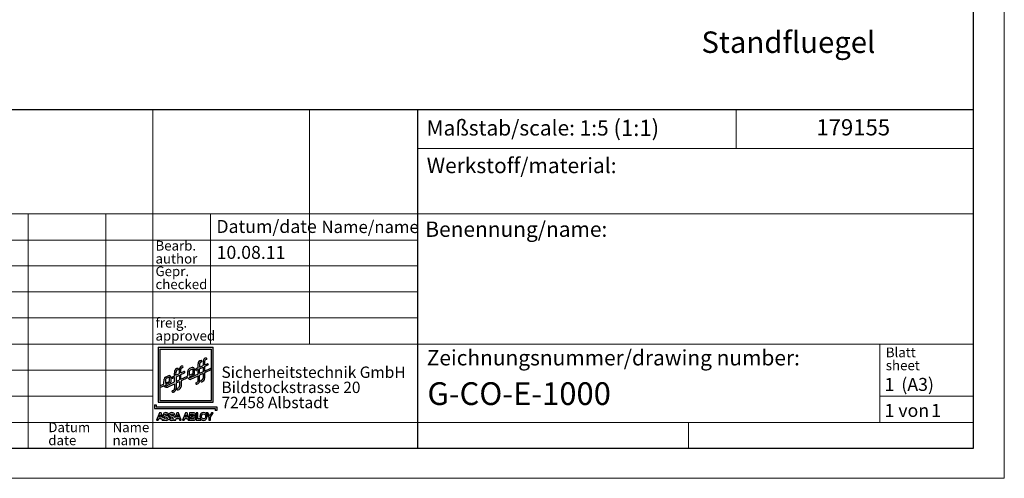
# Model space of a CAD drawing. Units: millimetres. Extents: x 0 to 420, y 0 to 297.
# Drawn here: x 259 to 420, y 0 to 75 of the extents above; entities that cross this region are included whole.
import ezdxf

# ---------------------------------------------------------------- set-up
doc = ezdxf.new("R2010")
doc.units = ezdxf.units.MM
doc.layers.add('LINIEN-DICK', color=7, linetype='Continuous', lineweight=30)
doc.styles.add('SLDTEXTSTYLE0', font='TXT', dxfattribs={"width": 0.7})
doc.styles.add('SLDTEXTSTYLE1', font='TXT', dxfattribs={"width": 0.605})

# ---------------------------------------------------------------- blocks, each defined once
blk = doc.blocks.new('SW_NOTE_0')
at = {"color": 0, "linetype": 'Continuous', "lineweight": 0, "char_height": 1.8521, "attachment_point": 1, "style": 'SLDTEXTSTYLE0'}
for s, insert in [('Sicherheitstechnik GmbH', (0, -0.08)), ('Bildstockstrasse 20', (0, -2.55)), ('72458 Albstadt', (0, -5.02))]:
    blk.add_mtext(s, dxfattribs=dict(at, insert=insert))
blk = doc.blocks.new('effeff Logo-0015_2')
at = {"color": 7, "linetype": 'Continuous'}
for p, q in [((204, 3978), (3194, 3978)), ((204, 3978), (204, 988)), ((302, 3876), (3102, 3876)), ((302, 3876), (302, 1088)), ((3102, 1088), (3102, 3876)), ((3194, 988), (3194, 3978)), ((2647, 3218), (2647, 2975)), ((1096, 2442), (1108, 2704)), ((1362, 2545), (1362, 2798)), ((1440, 2584), (1446, 2782)), ((2050, 2870), (1915, 2814)), ((2069, 2784), (1939, 2724)), ((2105, 2553), (2105, 2759)), ((2182, 2534), (2181, 2773)), ((2363, 2847), (2251, 2791)), ((2385, 2763), (2287, 2720)), ((2383, 2880), (2373, 3079)), ((2385, 2517), (2385, 2763)), ((2457, 2800), (2648, 2891)), ((2458, 2542), (2457, 2800)), ((2462, 2891), (2463, 3085)), ((2462, 2891), (2647, 2975)), ((2648, 2891), (2653, 2637)), ((2727, 2927), (2725, 2675)), ((2725, 2675), (3102, 2848)), ((2727, 2927), (2912, 3010)), ((2728, 3203), (2728, 3020)), ((2728, 3020), (2883, 3080)), ((3102, 2761), (2729, 2590)), ((522, 2006), (525, 2242)), ((599, 2356), (752, 2426)), ((604, 2221), (607, 2023)), ((649, 2285), (780, 2350)), ((817, 2134), (817, 2328)), ((896, 2333), (895, 2083)), ((970, 2363), (1071, 2408)), ((1096, 2332), (1002, 2288)), ((1097, 2087), (1096, 2332)), ((1171, 2455), (1177, 2646)), ((1171, 2455), (1362, 2545)), ((1176, 2370), (1361, 2455)), ((1176, 2370), (1177, 2119)), ((1177, 2119), (1366, 2205)), ((1361, 2455), (1366, 2205)), ((1440, 2584), (1605, 2657)), ((1442, 2493), (1633, 2583)), ((1443, 2242), (1442, 2493)), ((1443, 2242), (1792, 2407)), ((1804, 2318), (1447, 2158)), ((1447, 2158), (1447, 1845)), ((1814, 2442), (1812, 2649)), ((1892, 2651), (1893, 2453)), ((1893, 2453), (2105, 2553)), ((2155, 2490), (1924, 2375)), ((2385, 2517), (1952, 2316)), ((1987, 2236), (2381, 2428)), ((2381, 2179), (2381, 2428)), ((2653, 2637), (2458, 2542)), ((2650, 2553), (2461, 2466)), ((2461, 2198), (2461, 2466)), ((2650, 2553), (2649, 2298)), ((2729, 2590), (2729, 2292)), ((302, 1879), (500, 1972)), ((302, 1789), (507, 1884)), ((607, 2023), (806, 2117)), ((881, 2060), (627, 1943)), ((657, 1886), (1097, 2087)), ((720, 1810), (1094, 1991)), ((1094, 1991), (1094, 1729)), ((1178, 2032), (1366, 2114)), ((1178, 2032), (1178, 1730)), ((1366, 2114), (1366, 1885)), ((302, 1088), (3102, 1088)), ((0, 851), (0, 650)), ((0, 851), (89, 851)), ((0, 650), (3310, 652)), ((89, 851), (89, 739)), ((89, 739), (3399, 741)), ((204, 988), (3194, 988)), ((3310, 652), (3310, 540)), ((3399, 540), (3310, 540)), ((3399, 741), (3399, 540)), ((269, 414), (116, 10)), ((116, 10), (206, 10)), ((206, 10), (237, 100)), ((237, 100), (389, 100)), ((260, 166), (313, 314)), ((365, 166), (260, 166)), ((360, 414), (269, 414)), ((314, 314), (365, 166)), ((461, 144), (360, 414)), ((389, 100), (419, 10)), ((419, 10), (512, 10)), ((546, 144), (461, 144)), ((512, 10), (497, 47)), ((701, 294), (787, 294)), ((859, 144), (800, 144)), ((1014, 294), (1100, 294)), ((1083, 49), (1068, 10)), ((1068, 10), (1158, 10)), ((1221, 414), (1114, 130)), ((1158, 10), (1190, 100)), ((1190, 100), (1341, 100)), ((1213, 166), (1266, 315)), ((1318, 166), (1213, 166)), ((1313, 414), (1221, 414)), ((1267, 315), (1318, 166)), ((1464, 10), (1313, 414)), ((1341, 100), (1372, 10)), ((1372, 10), (1464, 10)), ((1686, 414), (1532, 10)), ((1532, 10), (1622, 10)), ((1622, 10), (1654, 100)), ((1654, 100), (1805, 100)), ((1677, 166), (1730, 314)), ((1782, 166), (1677, 166)), ((1777, 414), (1686, 414)), ((1731, 314), (1782, 166)), ((1917, 40), (1777, 414)), ((1805, 100), (1836, 10)), ((1836, 10), (1928, 10)), ((2107, 414), (1917, 414)), ((1917, 414), (1917, 40)), ((1928, 10), (2113, 10)), ((2006, 345), (2089, 345)), ((2006, 251), (2006, 345)), ((2096, 251), (2006, 251)), ((2006, 79), (2006, 190)), ((2006, 190), (2103, 190)), ((2102, 79), (2006, 79)), ((2358, 414), (2269, 414)), ((2269, 414), (2269, 10)), ((2269, 10), (2527, 10)), ((2358, 85), (2358, 414)), ((2509, 85), (2358, 85)), ((2527, 10), (2527, 61)), ((2910, 414), (2809, 414)), ((2809, 414), (2958, 168)), ((3005, 255), (2910, 414)), ((2958, 168), (2958, 10)), ((2958, 10), (3047, 10)), ((3098, 414), (3005, 255)), ((3047, 165), (3198, 414)), ((3047, 10), (3047, 165)), ((3198, 414), (3098, 414))]:
    blk.add_line(p, q, dxfattribs=at)
for centre, radius, start, end in [((2557, 3079), 185, 96.4286, 180), ((2543, 3218), 44.2, 272.3479, 98.2934), ((2825, 3213), 178, 94.7054, 178.2333), ((2832, 3201), 105, 103.3326, 180), ((2812, 3347), 43.9, 290.2975, 91.3306), ((1254, 2681), 147, 86.3849, 170.9725), ((1270, 2650), 93.2, 91.7794, 182.922), ((1259, 2785), 42.8, 281.0807, 84.3963), ((1526, 2790), 164, 91.7835, 177.3053), ((1524, 2785), 77.7, 91.3884, 181.8032), ((1520, 2908), 45.8, 272.7251, 88.8224), ((1980, 2659), 168, 112.415, 183.4397), ((1972, 2651), 80.1, 114.6116, 180.3576), ((2079, 2772), 102, 0, 106.977), ((2079, 2760), 25.8, 357.2846, 113.3002), ((2271, 2756), 40.1, 113.6631, 294.0012), ((2347, 2879), 35.6, 296.2549, 2.9264), ((2553, 3085), 90.1, 95.0432, 180), ((2897, 3045), 37.9, 294.1973, 111.3486), ((652, 2241), 127, 114.3759, 179.3292), ((681, 2215), 77.1, 114.7393, 175.9781), ((794, 2333), 102, 359.9092, 114.3759), ((791, 2328), 25.4, 0, 116.4167), ((986, 2326), 40.6, 113.799, 292.7807), ((1060, 2442), 35.7, 287.703, 1.026), ((1616, 2619), 39.9, 295.2952, 125.4229), ((1776, 2441), 38.1, 295.3186, 0.5988), ((1811, 2302), 17.8, 20.5809, 114.224), ((1943, 2352), 123, 200.5809, 290.7825), ((1938, 2345), 33, 116.4814, 294.9344), ((2134, 2534), 48.4, 295.9436, 0.4271), ((2238, 2182), 144, 279.1621, 358.8876), ((2241, 2175), 221, 286.9218, 6.0645), ((2555, 2136), 41.1, 92.959, 252.0745), ((2524, 2298), 125, 278.0904, 0), ((2490, 2311), 240, 293.2545, 355.3048), ((484, 2006), 38.1, 294.9922, 359.3292), ((515, 1869), 17.5, 14.0421, 119.1211), ((659, 1939), 143, 207.7753, 296.1897), ((643, 1915), 32.4, 109.8199, 294.6953), ((798, 2134), 19.1, 295.3579, 0), ((998, 1576), 44.1, 103.0267, 269.5677), ((981, 1732), 113, 273.8728, 1.5245), ((959, 1740), 219, 291.0067, 357.1625), ((1273, 1701), 48.5, 104.6236, 290.3836), ((1224, 1885), 143, 285.0386, 359.8852), ((1228, 1866), 220, 286.4289, 355.3026), ((2290, 2006), 45.5, 130.833, 289.7622), ((2572, 2162), 72.5, 227.6771, 279.5875), ((1009, 1626), 94.7, 251.7135, 299.2642)]:
    blk.add_arc(centre, radius, start, end, dxfattribs=at)
for points in [[(625, 424), (552, 424), (474, 384), (474, 301)], [(474, 301), (474, 225), (534, 202), (595, 186)], [(497, 47), (530, 15), (580, 0), (633, 0)], [(636, 69), (588, 69), (546, 90), (546, 144)], [(560, 309), (560, 343), (593, 355), (621, 355)], [(681, 248), (579, 274), (560, 278), (560, 309)], [(595, 186), (654, 171), (715, 163), (715, 120)], [(621, 355), (664, 355), (698, 342), (701, 294)], [(787, 305), (781, 390), (706, 424), (625, 424)], [(633, 0), (714, 0), (767, 30), (789, 76)], [(715, 120), (715, 78), (667, 69), (636, 69)], [(800, 144), (791, 224), (709, 241), (681, 248)], [(938, 424), (866, 424), (789, 385), (787, 305)], [(787, 294), (791, 224), (849, 202), (907, 187)], [(789, 76), (817, 24), (880, 0), (945, 0)], [(949, 69), (901, 69), (859, 90), (859, 144)], [(873, 309), (873, 343), (905, 355), (934, 355)], [(993, 248), (892, 274), (873, 278), (873, 309)], [(907, 187), (967, 171), (1027, 163), (1027, 120)], [(934, 355), (976, 355), (1011, 342), (1014, 294)], [(1100, 294), (1100, 387), (1022, 424), (938, 424)], [(945, 0), (1009, 0), (1055, 19), (1083, 49)], [(1027, 120), (1027, 78), (980, 69), (949, 69)], [(1114, 130), (1113, 222), (1023, 241), (993, 248)], [(2089, 345), (2121, 345), (2151, 337), (2151, 299)], [(2151, 299), (2151, 265), (2127, 251), (2096, 251)], [(2167, 132), (2167, 90), (2137, 79), (2102, 79)], [(2103, 190), (2141, 190), (2167, 174), (2167, 132)], [(2237, 314), (2237, 389), (2185, 414), (2107, 414)], [(2113, 10), (2187, 10), (2256, 45), (2256, 127)], [(2182, 230), (2217, 247), (2237, 274), (2237, 314)], [(2256, 127), (2256, 178), (2231, 216), (2182, 230)], [(2673, 424), (2548, 424), (2474, 331), (2474, 211)], [(2474, 211), (2474, 163), (2486, 120), (2509, 85)], [(2527, 61), (2561, 23), (2611, 0), (2673, 0)], [(2563, 211), (2563, 281), (2593, 349), (2673, 349)], [(2673, 75), (2593, 75), (2563, 143), (2563, 211)], [(2872, 211), (2872, 331), (2798, 424), (2673, 424)], [(2673, 349), (2753, 349), (2783, 281), (2783, 211)], [(2673, 0), (2798, 0), (2872, 94), (2872, 211)], [(2783, 211), (2783, 143), (2753, 75), (2673, 75)]]:
    blk.add_open_spline(points, degree=3, dxfattribs=at)
blk = doc.blocks.new('effeff Logo fuer Schriftkopf')
at = {"color": 7, "linetype": 'Continuous', "xscale": 0.003, "yscale": 0.003, "zscale": 0.003}
blk.add_blockref('effeff Logo-0015_2', (0, 0), dxfattribs=at)
at = {"color": 7, "linetype": 'Continuous', "lineweight": 0}
blk.add_blockref('SW_NOTE_0', (10.94, 8.86), dxfattribs=at)
blk = doc.blocks.new('SW_NOTE_3')
at = {"color": 0, "linetype": 'Continuous', "lineweight": 0, "char_height": 1.587, "attachment_point": 1, "style": 'SLDTEXTSTYLE1'}
for s, insert in [('Blatt', (0, 2.05)), ('sheet', (0, -0.07))]:
    blk.add_mtext(s, dxfattribs=dict(at, insert=insert))
blk = doc.blocks.new('SW_NOTE_4')
at = {"color": 0, "linetype": 'Continuous', "lineweight": 0, "char_height": 1.587, "attachment_point": 1, "style": 'SLDTEXTSTYLE1'}
for s, insert in [('freig.', (0, 2.05)), ('approved', (0, -0.07))]:
    blk.add_mtext(s, dxfattribs=dict(at, insert=insert))
blk = doc.blocks.new('SW_NOTE_5')
at = {"color": 0, "linetype": 'Continuous', "lineweight": 0, "char_height": 1.587, "attachment_point": 1, "style": 'SLDTEXTSTYLE1'}
for s, insert in [('Gepr.', (0, 2.05)), ('checked', (0, -0.07))]:
    blk.add_mtext(s, dxfattribs=dict(at, insert=insert))
blk = doc.blocks.new('SW_NOTE_6')
at = {"color": 0, "linetype": 'Continuous', "lineweight": 0, "char_height": 1.587, "attachment_point": 1, "style": 'SLDTEXTSTYLE1'}
for s, insert in [('Bearb.', (0, 2.05)), ('author', (0, -0.07))]:
    blk.add_mtext(s, dxfattribs=dict(at, insert=insert))
blk = doc.blocks.new('SW_NOTE_7')
at = {"color": 0, "linetype": 'Continuous', "lineweight": 0, "char_height": 1.587, "attachment_point": 1, "style": 'SLDTEXTSTYLE1'}
for s, insert in [('Name', (0, 2.05)), ('name', (0, -0.07))]:
    blk.add_mtext(s, dxfattribs=dict(at, insert=insert))
blk = doc.blocks.new('SW_NOTE_8')
at = {"color": 0, "linetype": 'Continuous', "lineweight": 0, "char_height": 1.587, "attachment_point": 1, "style": 'SLDTEXTSTYLE1'}
for s, insert in [('Datum', (0, 2.05)), ('date', (0, -0.07))]:
    blk.add_mtext(s, dxfattribs=dict(at, insert=insert))

msp = doc.modelspace()

# ---------------------------------------------------------------- linework, layer by layer
at = {"color": 7, "linetype": 'Continuous', "lineweight": 0}
for p, q in [((420, 297), (420, 0.1)), ((281.14, 5), (281.14, 60.25)), ((306.6969, 60.25), (306.6969, 22)), ((376.28, 53.875), (376.28, 60.25)), ((415, 53.875), (324.32, 53.875)), ((415, 43.25), (227.8, 43.25)), ((260.82, 5), (260.82, 43.25)), ((273.52, 43.25), (273.52, 5)), ((290.5492, 22), (290.5492, 43.25)), ((281.14, 38.9448), (227.8, 38.9448)), ((324.32, 38.9448), (281.14, 38.9448)), ((324.32, 34.75), (227.8, 34.75)), ((324.32, 30.5), (227.8, 30.5)), ((324.32, 26.25), (227.8, 26.25)), ((281.14, 22), (227.8, 22)), ((281.14, 22), (415, 22)), ((399.68, 9.25), (399.68, 22)), ((281.14, 17.75), (227.8, 17.75)), ((281.14, 13.5), (227.8, 13.5)), ((415, 13.5), (399.68, 13.5)), ((227.8, 9.23), (415, 9.23)), ((368.48, 5), (368.48, 9.25)), ((420, 0.1), (0, 0.1))]:
    msp.add_line(p, q, dxfattribs=at)
at = {"layer": 'LINIEN-DICK'}
for p, q in [((415, 60.25), (415, 292)), ((227.8, 60.25), (415, 60.25)), ((324.32, 60.25), (324.32, 5)), ((415, 5), (415, 60.25)), ((227.8, 5), (415, 5))]:
    msp.add_line(p, q, dxfattribs=at)

# ---------------------------------------------------------------- block references
at = {"color": 7, "linetype": 'Continuous', "lineweight": 0}
for name, p in [('SW_NOTE_6', (281.5969, 36.7919)), ('SW_NOTE_5', (281.5969, 32.616)), ('SW_NOTE_4', (281.5969, 24.2147)), ('SW_NOTE_3', (400.68, 19.3837)), ('SW_NOTE_8', (264.1179, 7.1634)), ('SW_NOTE_7', (274.5994, 7.1634))]:
    msp.add_blockref(name, p, dxfattribs=at)
at = {"color": 7, "linetype": 'Continuous'}
msp.add_blockref('effeff Logo fuer Schriftkopf', (281.4164, 9.5537), dxfattribs=at)

# ---------------------------------------------------------------- texts
at = {"color": 7, "linetype": 'Continuous', "lineweight": 0, "attachment_point": 1}
for s, insert, char_height, style in [('Standfluegel', (370.6187, 72.9865), 3.5, 'SLDTEXTSTYLE1'), ('Maßstab/scale: 1:5', (325.7974, 58.5086), 2.5, 'SLDTEXTSTYLE1'), ('(1:1)', (356.2681, 58.5825), 2.64583, 'SLDTEXTSTYLE1'), ('179155', (389.3572, 58.679), 2.64583, 'SLDTEXTSTYLE0'), ('Werkstoff/material:', (325.8261, 52.3779), 2.5, 'SLDTEXTSTYLE1'), ('Datum/date', (291.5277, 42.24), 2.11667, 'SLDTEXTSTYLE1'), ('Name/name', (308.6625, 42.1116), 2, 'SLDTEXTSTYLE1'), ('Benennung/name:', (325.5963, 41.9882), 2.5, 'SLDTEXTSTYLE1'), ('10.08.11', (291.5636, 38.0104), 2.11667, 'SLDTEXTSTYLE0'), ('Zeichnungsnummer/drawing number:', (325.8261, 21.0127), 2.5, 'SLDTEXTSTYLE1'), ('1', (400.4719, 16.4744), 2.1167, 'SLDTEXTSTYLE1'), ('(A3)', (403.214, 16.4744), 2.11667, 'SLDTEXTSTYLE1'), ('G-CO-E-1000', (325.94, 15.7666), 3.704167, 'SLDTEXTSTYLE0'), ('1 von', (400.4719, 12.2318), 2.11667, 'SLDTEXTSTYLE1'), ('1', (408.073, 12.2318), 2.1167, 'SLDTEXTSTYLE1')]:
    msp.add_mtext(s, dxfattribs=dict(at, insert=insert, char_height=char_height, style=style))

doc.saveas('drawing.dxf')
